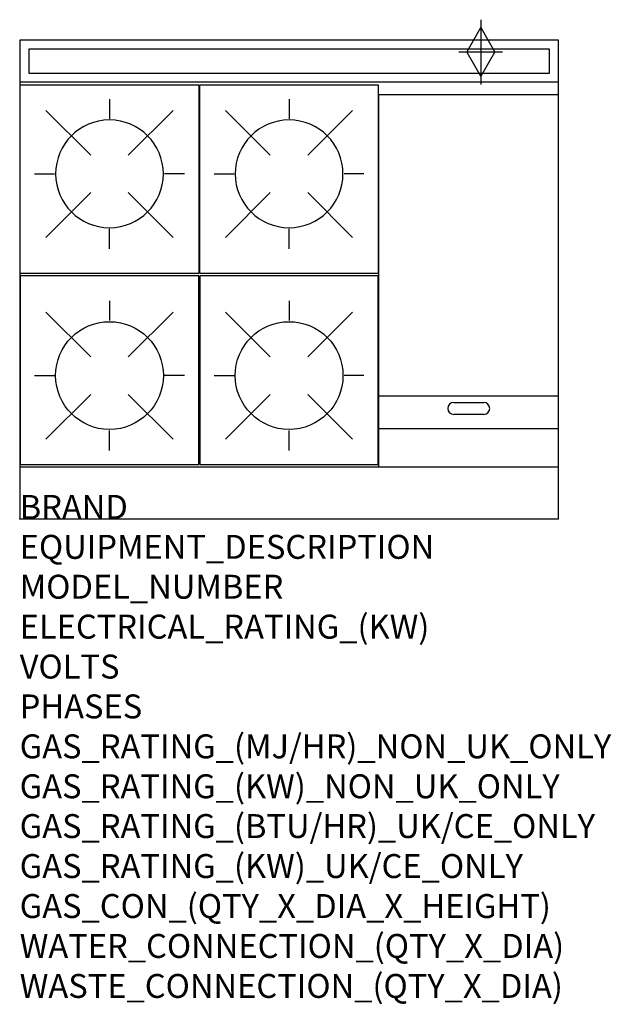
# Model space of a CAD drawing. Extents: x 0 to 988, y -811 to 834.
import ezdxf

# ---------------------------------------------------------------- set-up
doc = ezdxf.new("R2010")
doc.units = 0
doc.header["$LTSCALE"] = 2.5
doc.layers.get('0').update_dxf_attribs({"linetype": 'CONTINUOUS'})
for name, color, linetype in [('Moffat_2D_Hyd', 3, 'CONTINUOUS'), ('Moffat_Detail', 5, 'CONTINUOUS'), ('Moffat_Profile', 1, 'CONTINUOUS')]:
    doc.layers.add(name, color=color, linetype=linetype)
doc.layers.add('Moffat_Notes', color=2, linetype='CONTINUOUS', plot=False)
doc.styles.get("Standard").update_dxf_attribs({"font": 'txt.shx'})

# ---------------------------------------------------------------- blocks, each defined once
blk = doc.blocks.new('COBRA PS')
at = {"layer": 'Moffat_Detail'}
for p, q in [((149, 273.5), (149, 240.4)), ((42.9, 254.6), (117.6, 179.9)), ((255.1, 254.6), (180.4, 179.9)), ((24, 148.5), (57.1, 148.5)), ((274, 148.5), (240.9, 148.5)), ((42.9, 42.4), (117.6, 117.1)), ((255.1, 42.4), (180.4, 117.1)), ((149, 23.5), (149, 56.6))]:
    blk.add_line(p, q, dxfattribs=at)
blk.add_lwpolyline([(0, 0), (298, 0), (298, 315), (0, 315)], close=True, dxfattribs=at)
blk.add_circle((149, 148.5), 90, dxfattribs=at)
blk = doc.blocks.new('SS GAS CONNECTION')
at = {"layer": 'Moffat_2D_Hyd'}
for p, q in [((0, 54.1), (0, -54.1)), ((-23.4, 0), (0, 40.9)), ((0, 40.9), (23.4, 0)), ((36.3, 0), (-36.3, 0)), ((-23.4, 0), (0, -40.9)), ((0, -40.9), (23.4, 0))]:
    blk.add_line(p, q, dxfattribs=at)

msp = doc.modelspace()

# ---------------------------------------------------------------- linework, layer by layer
msp.add_point((0, 0))
at = {"layer": 'Moffat_Detail'}
for p, q in [((900, 708.5), (600, 708.5)), ((600, 87), (600, 708.5)), ((900, 205.3), (600, 205.3)), ((725, 194.5), (775, 194.5)), ((775, 174.5), (725, 174.5)), ((600, 150.8), (900, 150.8))]:
    msp.add_line(p, q, dxfattribs=at)
msp.add_lwpolyline([(15, 745), (885, 745), (885, 785), (15, 785)], close=True, dxfattribs=at)
for centre, start, end in [((725, 184.5), 90, 270), ((775, 184.5), 270, 90)]:
    msp.add_arc(centre, 10, start, end, dxfattribs=at)
at = {"layer": 'Moffat_Profile'}
for p, q in [((0, 730), (900, 730)), ((0, 87), (900, 87))]:
    msp.add_line(p, q, dxfattribs=at)
msp.add_lwpolyline([(0, 0), (900, 0), (900, 800), (0, 800)], close=True, dxfattribs=at)

# ---------------------------------------------------------------- block references
at = {"xscale": -1, "rotation": 180}
for p in [(1, 725), (301, 725)]:
    msp.add_blockref('COBRA PS', p, dxfattribs=at)
for p in [(1, 91), (301, 91)]:
    msp.add_blockref('COBRA PS', p)
at = {"layer": 'Moffat_2D_Hyd'}
for p in [(770, 780), (770, 780, 655)]:
    msp.add_blockref('SS GAS CONNECTION', p, dxfattribs=at)

# ---------------------------------------------------------------- texts
at = {"layer": 'Moffat_Notes', "flags": 3}
for tag, p, s in [('BRAND', (0, 0), 'COBRA'), ('EQUIPMENT_DESCRIPTION', (0, -66.7), 'GAS STATIC OVEN RANGE 900mm'), ('MODEL_NUMBER', (0, -133.3), 'CR9C-P'), ('ELECTRICAL_RATING_(KW)', (0, -200), 'N/A'), ('VOLTS', (0, -266.7), 'N/A'), ('PHASES', (0, -333.3), 'N/A'), ('GAS_RATING_(MJ/HR)_NON_UK_ONLY', (0, -400), '136'), ('GAS_RATING_(KW)_NON_UK_ONLY', (0, -466.7), '37.8'), ('GAS_RATING_(BTU/HR)_UK/CE_ONLY', (0, -533.2), '111000'), ('GAS_RATING_(KW)_UK/CE_ONLY', (0, -600), '32.5'), ('GAS_CON_(QTY_X_DIA_X_HEIGHT)', (0, -666.8), '1 X R 3/4 MALE X 630mm'), ('WATER_CONNECTION_(QTY_X_DIA)', (0, -733.5), 'N/A'), ('WASTE_CONNECTION_(QTY_X_DIA)', (0, -800.3), 'N/A')]:
    msp.add_attdef(tag, p, s, height=40, dxfattribs=at)

doc.saveas('drawing.dxf')
